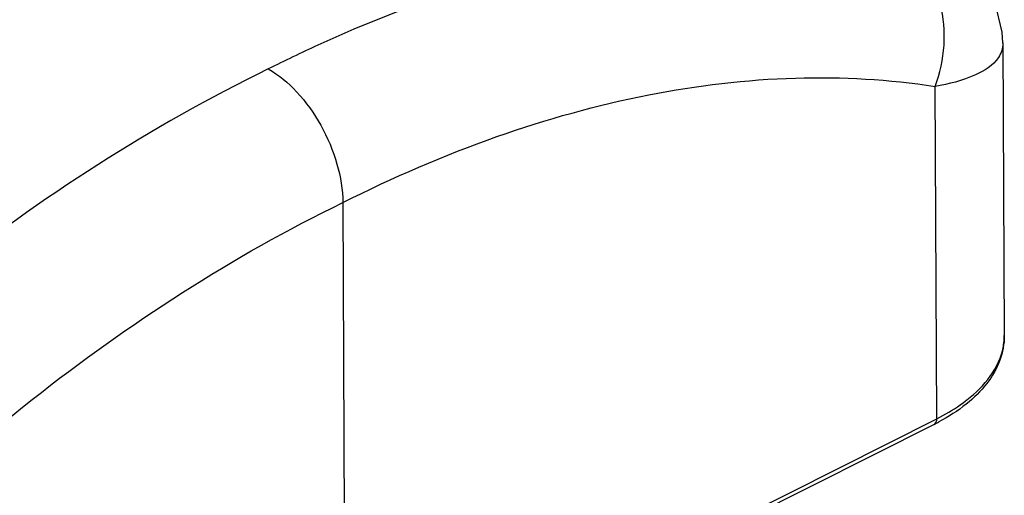
# Model space of a CAD drawing. Units: millimetres. Extents: x 4420 to 5162, y 493 to 1018.
# Drawn here: x 4565 to 4587, y 551 to 562 of the extents above; entities that cross this region are included whole.
import ezdxf

# ---------------------------------------------------------------- set-up
doc = ezdxf.new("R2010")
doc.units = ezdxf.units.MM
doc.header["$LTSCALE"] = 65.395
doc.layers.add('HC24B-BEH_1__SOLIDLINE', color=7, linetype='CONTINUOUS')

msp = doc.modelspace()

# ---------------------------------------------------------------- linework, layer by layer
at = {"layer": 'HC24B-BEH_1__SOLIDLINE', "color": 7, "linetype": 'Continuous'}
for p, q in [((4587.099, 561.299), (4587.131, 554.824)), ((4585.638, 552.983), (4585.603, 560.338)), ((4572.507, 557.766), (4572.562, 546.402)), ((4572.562, 546.402), (4585.638, 552.983)), ((4585.581, 552.86), (4572.505, 546.278))]:
    msp.add_line(p, q, dxfattribs=at)
msp.add_lwpolyline([(4587.1, 561.294), (4587.086, 561.538), (4586.927, 562.19), (4586.641, 562.721), (4586.309, 563.112), (4585.977, 563.398), (4585.605, 563.653), (4585.226, 563.877)], dxfattribs=at)
for centre, radius, start, end in [((4585.608, 531.408), 32.817, 114.584, 116.7071), ((4583.454, 557.085), 4.73, 296.7128, 298.155)]:
    msp.add_arc(centre, radius, start, end, dxfattribs=at)
for points, knots in [([(4584.799, 563.451), (4583.799, 563.607), (4581.713, 563.739), (4577.324, 563.303), (4574.065, 562.215), (4571.955, 561.251)], [0, 0, 0, 0, 0.230259, 0.472485, 1, 1, 1, 1]), ([(4585.603, 560.338), (4585.713, 560.628), (4585.845, 561.241), (4585.768, 562.15), (4585.428, 562.941), (4585.022, 563.327), (4584.799, 563.451)], [0, 0, 0, 0, 0.269342, 0.533542, 0.778645, 1, 1, 1, 1]), ([(4587.099, 561.294), (4587.1, 561.239), (4587.083, 561.126), (4586.935, 560.832), (4586.411, 560.512), (4585.907, 560.389), (4585.603, 560.338)], [0, 0, 0, 0, 0.087135, 0.17673, 0.51201, 1, 1, 1, 1]), ([(4570.859, 560.724), (4568.267, 559.463), (4563.172, 556.147), (4558.818, 551.934), (4556.746, 549.574)], [0, 0, 0, 0, 0.478592, 1, 1, 1, 1]), ([(4570.859, 560.724), (4571.094, 560.593), (4571.539, 560.215), (4572.053, 559.489), (4572.406, 558.651), (4572.506, 558.053), (4572.507, 557.766)], [0, 0, 0, 0, 0.229626, 0.489365, 0.754897, 1, 1, 1, 1]), ([(4572.507, 557.766), (4573.611, 558.323), (4575.816, 559.278), (4579.184, 560.222), (4582.454, 560.614), (4584.584, 560.496), (4585.603, 560.338)], [0, 0, 0, 0, 0.2737, 0.530571, 0.771816, 1, 1, 1, 1]), ([(4559.236, 547.295), (4561.185, 549.513), (4565.278, 553.47), (4570.07, 556.583), (4572.507, 557.766)], [0, 0, 0, 0, 0.521414, 1, 1, 1, 1]), ([(4587.131, 554.824), (4587.132, 554.639), (4587.06, 554.255), (4586.754, 553.732), (4586.284, 553.274), (4585.898, 553.028), (4585.686, 552.915)], [0, 0, 0, 0, 0.221418, 0.455591, 0.713109, 1, 1, 1, 1]), ([(4587.068, 554.41), (4587.078, 554.444), (4587.115, 554.579), (4587.131, 554.719), (4587.131, 554.824)], [0, 0, 0, 0, 0.254128, 1, 1, 1, 1]), ([(4585.638, 552.983), (4585.817, 553.074), (4586.403, 553.412), (4586.925, 553.95), (4587.068, 554.41)], [0, 0, 0, 0, 0.294147, 1, 1, 1, 1]), ([(4585.581, 552.86), (4585.59, 552.864), (4585.628, 552.894), (4585.638, 552.947), (4585.638, 552.983)], [0, 0, 0, 0, 0.217721, 1, 1, 1, 1])]:
    msp.add_open_spline(points, degree=3, knots=knots, dxfattribs=at)

doc.saveas('drawing.dxf')
